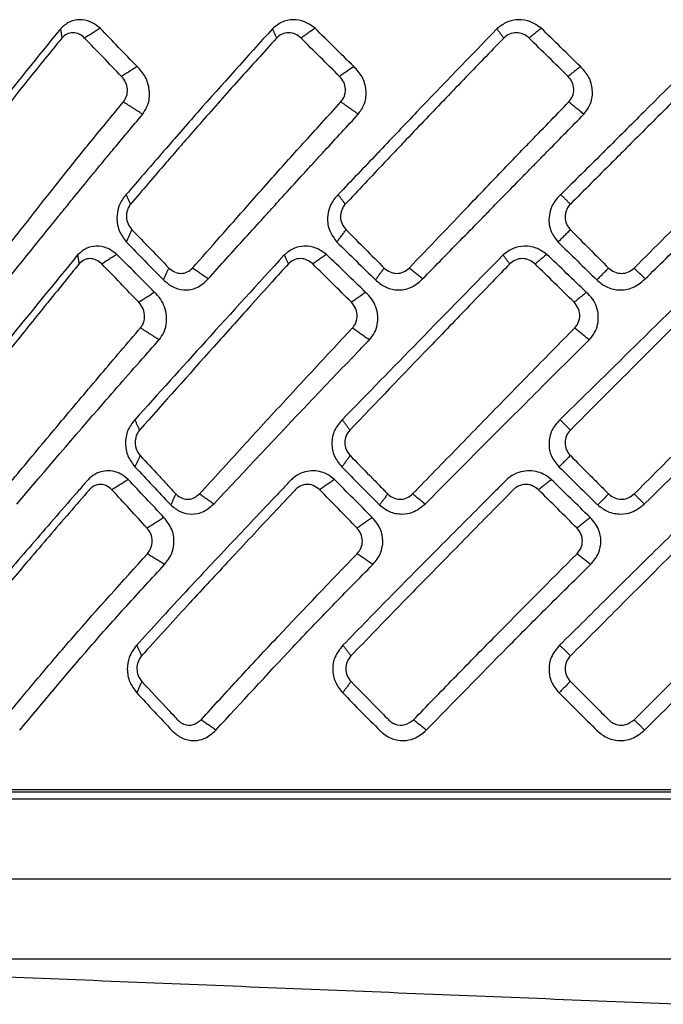
# Model space of a CAD drawing. Extents: x -1485 to 5, y 0 to 1050.
# Drawn here: x -1005 to -998, y 712 to 723 of the extents above; entities that cross this region are included whole.
import ezdxf

# ---------------------------------------------------------------- set-up
doc = ezdxf.new("R2010")
doc.units = 0
doc.header["$LTSCALE"] = 5
doc.layers.get('0').update_dxf_attribs({"linetype": 'CONTINUOUS'})

msp = doc.modelspace()

# ---------------------------------------------------------------- linework, layer by layer
for points, knots in [([(-1004.558599, 723.166972), (-1004.594816, 723.194661), (-1004.66561, 723.248785), (-1004.791051, 723.269134), (-1004.91151, 723.243786), (-1004.972488, 723.188135), (-1005.003289, 723.160026)], [0, 0, 0, 0, 0.25857108, 0.505428162, 0.750185208, 1, 1, 1, 1]), ([(-1002.151981, 723.166972), (-1002.190177, 723.194661), (-1002.26484, 723.248785), (-1002.39904, 723.269134), (-1002.529078, 723.243786), (-1002.595987, 723.188135), (-1002.629784, 723.160026)], [0, 0, 0, 0, 0.258571048, 0.505428104, 0.750185422, 1, 1, 1, 1]), ([(-999.619399, 723.166972), (-999.658413, 723.194661), (-999.734676, 723.248785), (-999.873558, 723.269134), (-1000.009223, 723.243786), (-1000.080031, 723.188135), (-1000.115797, 723.160026)], [0, 0, 0, 0, 0.258571048, 0.505428104, 0.750185422, 1, 1, 1, 1]), ([(-1005.003289, 723.160026), (-1005.257084, 722.848317), (-1005.62854, 722.392098), (-1005.971922, 721.94088), (-1006.08069, 721.797955)], [0, 0, 0, 0, 0.683245819, 1, 1, 1, 1]), ([(-1004.732297, 723.056556), (-1004.751852, 723.073091), (-1004.790962, 723.106162), (-1004.863364, 723.120552), (-1004.934164, 723.106393), (-1004.969285, 723.073169), (-1004.986846, 723.056556)], [0, 0, 0, 0, 0.250078784, 0.50016307, 0.75007856, 1, 1, 1, 1]), ([(-1002.629784, 723.160026), (-1002.911724, 722.848317), (-1003.324367, 722.392104), (-1003.716622, 721.940891), (-1003.840867, 721.797971)], [0, 0, 0, 0, 0.683254001, 1, 1, 1, 1]), ([(-1002.309145, 723.056556), (-1002.329741, 723.073091), (-1002.370934, 723.106162), (-1002.448352, 723.120552), (-1002.524768, 723.106393), (-1002.563324, 723.073169), (-1002.582602, 723.056556)], [0, 0, 0, 0, 0.250078784, 0.50016307, 0.75007856, 1, 1, 1, 1]), ([(-1000.115797, 723.160026), (-1000.417315, 722.848316), (-1000.85863, 722.392085), (-1001.287859, 721.940854), (-1001.423828, 721.797916)], [0, 0, 0, 0, 0.683226075, 1, 1, 1, 1]), ([(-999.755252, 723.056556), (-999.776264, 723.073091), (-999.818288, 723.106162), (-999.898369, 723.120552), (-999.97808, 723.106393), (-1000.018899, 723.073169), (-1000.039309, 723.056556)], [0, 0, 0, 0, 0.250078784, 0.50016307, 0.75007856, 1, 1, 1, 1]), ([(-997.537714, 723.160026), (-997.849648, 722.848316), (-998.306202, 722.392092), (-998.75934, 721.940869), (-998.902878, 721.797939)], [0, 0, 0, 0, 0.683237514, 1, 1, 1, 1]), ([(-1004.986846, 723.056556), (-1005.114563, 722.900657), (-1005.369995, 722.588861), (-1005.675765, 722.20074), (-1005.871054, 721.946771), (-1005.946402, 721.848221), (-1005.962799, 721.826776)], [0, 0, 0, 0, 0.37892342, 0.757840362, 0.947304276, 1, 1, 1, 1]), ([(-1002.582602, 723.056556), (-1002.724101, 722.900657), (-1003.007098, 722.588861), (-1003.351144, 722.20074), (-1003.572771, 721.946771), (-1003.658679, 721.848221), (-1003.677373, 721.826776)], [0, 0, 0, 0, 0.37892342, 0.757840362, 0.947304276, 1, 1, 1, 1]), ([(-1000.039309, 723.056556), (-1000.190291, 722.900657), (-1000.492253, 722.588861), (-1000.864122, 722.20074), (-1001.105353, 721.946771), (-1001.199211, 721.848221), (-1001.219635, 721.826776)], [0, 0, 0, 0, 0.37892342, 0.757840362, 0.947304276, 1, 1, 1, 1]), ([(-997.434244, 723.056556), (-997.590122, 722.900657), (-997.901874, 722.588861), (-998.290267, 722.20074), (-998.543773, 721.946771), (-998.642728, 721.848221), (-998.664261, 721.826776)], [0, 0, 0, 0, 0.37892342, 0.757840362, 0.947304276, 1, 1, 1, 1]), ([(-1004.082118, 722.204219), (-1004.058124, 722.242872), (-1004.008126, 722.323419), (-1004.000424, 722.476648), (-1004.043899, 722.627481), (-1004.110308, 722.701541), (-1004.143514, 722.738572)], [0, 0, 0, 0, 0.239821545, 0.499749257, 0.749861575, 1, 1, 1, 1]), ([(-1001.667718, 722.204219), (-1001.641111, 722.242872), (-1001.585666, 722.323419), (-1001.57334, 722.476648), (-1001.615609, 722.627481), (-1001.684415, 722.701541), (-1001.71882, 722.738572)], [0, 0, 0, 0, 0.239821545, 0.499749257, 0.749861575, 1, 1, 1, 1]), ([(-999.142067, 722.204219), (-999.113655, 722.242872), (-999.05445, 722.323419), (-999.037873, 722.476648), (-999.077651, 722.627481), (-999.146765, 722.701541), (-999.181324, 722.738572)], [0, 0, 0, 0, 0.239821545, 0.499749257, 0.749861575, 1, 1, 1, 1]), ([(-1004.298066, 722.341491), (-1004.284425, 722.362539), (-1004.257144, 722.404634), (-1004.25019, 722.485128), (-1004.268848, 722.565118), (-1004.301762, 722.606718), (-1004.318218, 722.627517)], [0, 0, 0, 0, 0.249863426, 0.49971694, 0.74986285, 1, 1, 1, 1]), ([(-1001.863109, 722.341491), (-1001.847986, 722.362539), (-1001.81774, 722.404634), (-1001.808152, 722.485128), (-1001.825896, 722.565118), (-1001.859895, 722.606718), (-1001.876894, 722.627517)], [0, 0, 0, 0, 0.249863426, 0.49971694, 0.74986285, 1, 1, 1, 1]), ([(-999.310965, 722.341491), (-999.294819, 722.362539), (-999.262527, 722.404634), (-999.250596, 722.485128), (-999.266888, 722.565118), (-999.300939, 722.606718), (-999.317964, 722.627517)], [0, 0, 0, 0, 0.249863426, 0.49971694, 0.74986285, 1, 1, 1, 1]), ([(-1004.72139, 721.826776), (-1004.708265, 721.842958), (-1004.569425, 722.01413), (-1004.427014, 722.185931), (-1004.298066, 722.341491)], [0, 0, 0, 0, 0.094537625, 1, 1, 1, 1]), ([(-1002.331476, 721.826776), (-1002.316864, 721.842958), (-1002.162308, 722.01413), (-1002.005287, 722.185931), (-1001.863109, 722.341491)], [0, 0, 0, 0, 0.094537625, 1, 1, 1, 1]), ([(-999.810143, 721.826776), (-999.79449, 721.842958), (-999.628913, 722.01413), (-999.462052, 722.185931), (-999.310965, 722.341491)], [0, 0, 0, 0, 0.094537625, 1, 1, 1, 1]), ([(-1005.237519, 721.179331), (-1005.176903, 721.256264), (-1005.00704, 721.471848), (-1004.833197, 721.687854), (-1004.72139, 721.826776)], [0, 0, 0, 0, 0.356856546, 1, 1, 1, 1]), ([(-1004.946986, 721.157825), (-1004.914202, 721.198282), (-1004.819182, 721.315544), (-1004.691831, 721.471367), (-1004.56519, 721.625218), (-1004.48565, 721.721076), (-1004.438102, 721.778802), (-1004.42237, 721.797902)], [0, 0, 0, 0, 0.189891911, 0.55038075, 0.73062589, 0.91087094, 1, 1, 1, 1]), ([(-1003.840867, 721.797971), (-1003.850617, 721.78676), (-1003.993945, 721.621953), (-1004.135454, 721.457927), (-1004.267336, 721.305058)], [0, 0, 0, 0, 0.068025147, 1, 1, 1, 1]), ([(-1003.677373, 721.826776), (-1003.725618, 721.770984), (-1003.907526, 721.560615), (-1004.086633, 721.351237), (-1004.218238, 721.197388)], [0, 0, 0, 0, 0.265213003, 1, 1, 1, 1]), ([(-1002.909292, 721.179331), (-1002.84113, 721.256264), (-1002.650123, 721.471848), (-1002.456198, 721.687854), (-1002.331476, 721.826776)], [0, 0, 0, 0, 0.356856546, 1, 1, 1, 1]), ([(-1002.6276, 721.157825), (-1002.590901, 721.198282), (-1002.484532, 721.315544), (-1002.342452, 721.471367), (-1002.201544, 721.625218), (-1002.113228, 721.721072), (-1002.060484, 721.778793), (-1002.043035, 721.797888)], [0, 0, 0, 0, 0.189896001, 0.550392581, 0.730641593, 0.910890513, 1, 1, 1, 1]), ([(-1001.423828, 721.797916), (-1001.434503, 721.786723), (-1001.591672, 721.621935), (-1001.747768, 721.457927), (-1001.893261, 721.305058)], [0, 0, 0, 0, 0.067921225, 1, 1, 1, 1]), ([(-1001.219635, 721.826776), (-1001.27241, 721.770984), (-1001.471403, 721.560615), (-1001.668698, 721.351237), (-1001.813668, 721.197388)], [0, 0, 0, 0, 0.265213003, 1, 1, 1, 1]), ([(-1000.43209, 721.179331), (-1000.358453, 721.256264), (-1000.152105, 721.471848), (-999.94399, 721.687854), (-999.810143, 721.826776)], [0, 0, 0, 0, 0.356856546, 1, 1, 1, 1]), ([(-1000.167631, 721.157996), (-1000.128187, 721.198396), (-1000.013757, 721.315601), (-999.86132, 721.471367), (-999.710427, 721.625218), (-999.616021, 721.721065), (-999.559685, 721.77878), (-999.541052, 721.79787)], [0, 0, 0, 0, 0.189684284, 0.550287816, 0.730590304, 0.9108927, 1, 1, 1, 1]), ([(-998.902878, 721.797939), (-998.914177, 721.786738), (-999.080436, 721.621943), (-999.246399, 721.457927), (-999.401083, 721.305058)], [0, 0, 0, 0, 0.067963795, 1, 1, 1, 1]), ([(-998.664261, 721.826776), (-998.719964, 721.770984), (-998.929995, 721.560615), (-999.139483, 721.351237), (-999.293412, 721.197388)], [0, 0, 0, 0, 0.265213003, 1, 1, 1, 1]), ([(-1004.267336, 721.305058), (-1004.296529, 721.268933), (-1004.332569, 721.224334), (-1004.350871, 721.168429), (-1004.354349, 721.157806)], [0, 0, 0, 0, 0.809998801, 1, 1, 1, 1]), ([(-1001.893261, 721.305058), (-1001.925598, 721.268933), (-1001.965521, 721.224334), (-1001.986927, 721.168429), (-1001.990994, 721.157806)], [0, 0, 0, 0, 0.809998708, 1, 1, 1, 1]), ([(-999.401083, 721.305058), (-999.435582, 721.268933), (-999.478174, 721.224334), (-999.502033, 721.168428), (-999.506567, 721.157806)], [0, 0, 0, 0, 0.80999861, 1, 1, 1, 1]), ([(-1005.590408, 720.36015), (-1005.467697, 720.513243), (-1005.283629, 720.742884), (-1005.067859, 721.00848), (-1004.976373, 721.121515), (-1004.946986, 721.157825)], [0, 0, 0, 0, 0.575830369, 0.863746469, 1, 1, 1, 1]), ([(-1004.354349, 721.157806), (-1004.361891, 721.121384), (-1004.379688, 721.035448), (-1004.352882, 720.891965), (-1004.293478, 720.81175), (-1004.265168, 720.773522)], [0, 0, 0, 0, 0.278002021, 0.655912404, 1, 1, 1, 1]), ([(-1004.231759, 721.179331), (-1004.240169, 721.163915), (-1004.26051, 721.126627), (-1004.268274, 721.055036), (-1004.251231, 720.974556), (-1004.218607, 720.932411), (-1004.202313, 720.911362)], [0, 0, 0, 0, 0.190133545, 0.459880728, 0.73023174, 1, 1, 1, 1]), ([(-1003.350375, 720.36015), (-1003.212245, 720.513243), (-1003.005048, 720.742884), (-1002.763048, 721.00848), (-1002.660531, 721.121515), (-1002.6276, 721.157825)], [0, 0, 0, 0, 0.575830375, 0.863746478, 1, 1, 1, 1]), ([(-1001.990994, 721.157806), (-1002.000225, 721.121384), (-1002.022006, 721.035448), (-1001.997702, 720.891965), (-1001.936598, 720.81175), (-1001.907478, 720.773522)], [0, 0, 0, 0, 0.278001985, 0.655912387, 1, 1, 1, 1]), ([(-1001.82866, 721.179331), (-1001.838121, 721.163915), (-1001.861003, 721.126627), (-1001.871543, 721.055036), (-1001.855838, 720.974556), (-1001.822322, 720.932411), (-1001.805582, 720.911362)], [0, 0, 0, 0, 0.190133545, 0.459880728, 0.73023174, 1, 1, 1, 1]), ([(-1000.947965, 720.36015), (-1000.798612, 720.513243), (-1000.574583, 720.742884), (-1000.31365, 721.008537), (-1000.20316, 721.121629), (-1000.167631, 721.157996)], [0, 0, 0, 0, 0.575707161, 0.863561657, 1, 1, 1, 1]), ([(-999.506567, 721.157806), (-999.517206, 721.121384), (-999.542308, 721.035448), (-999.521245, 720.891965), (-999.460298, 720.81175), (-999.431252, 720.773522)], [0, 0, 0, 0, 0.278001946, 0.655912369, 1, 1, 1, 1]), ([(-999.309421, 721.179331), (-999.319645, 721.163915), (-999.344374, 721.126627), (-999.357369, 721.055036), (-999.343478, 720.974556), (-999.310089, 720.932411), (-999.293412, 720.911362)], [0, 0, 0, 0, 0.190133545, 0.459880728, 0.73023174, 1, 1, 1, 1]), ([(-998.456174, 720.36015), (-998.300137, 720.513243), (-998.066081, 720.742884), (-997.794241, 721.008493), (-997.679234, 721.12154), (-997.642283, 721.157862)], [0, 0, 0, 0, 0.575803845, 0.863706683, 1, 1, 1, 1]), ([(-1004.371328, 720.635815), (-1004.407889, 720.662753), (-1004.478975, 720.715127), (-1004.6025, 720.734668), (-1004.720654, 720.710664), (-1004.780409, 720.65667), (-1004.810992, 720.629034)], [0, 0, 0, 0, 0.259913315, 0.505340981, 0.746826098, 1, 1, 1, 1]), ([(-1002.024929, 720.635815), (-1002.063307, 720.662753), (-1002.137924, 720.715127), (-1002.269863, 720.734668), (-1002.397585, 720.710664), (-1002.463511, 720.65667), (-1002.497254, 720.629034)], [0, 0, 0, 0, 0.259913327, 0.505340977, 0.746826095, 1, 1, 1, 1]), ([(-999.556426, 720.635815), (-999.595454, 720.662753), (-999.671336, 720.715127), (-999.807681, 720.734668), (-999.941089, 720.710664), (-1000.011184, 720.65667), (-1000.047059, 720.629034)], [0, 0, 0, 0, 0.259913358, 0.505341036, 0.746825935, 1, 1, 1, 1]), ([(-1004.810992, 720.629034), (-1005.075574, 720.306054), (-1005.580282, 719.689945), (-1006.070986, 719.077032), (-1006.304449, 718.785424)], [0, 0, 0, 0, 0.524225869, 1, 1, 1, 1]), ([(-1004.540274, 720.528421), (-1004.560022, 720.54494), (-1004.59952, 720.577979), (-1004.672217, 720.592428), (-1004.742921, 720.578257), (-1004.777642, 720.545033), (-1004.795003, 720.528421)], [0, 0, 0, 0, 0.250111959, 0.500231485, 0.750111676, 1, 1, 1, 1]), ([(-1002.497254, 720.629034), (-1002.792065, 720.306054), (-1003.35444, 719.689945), (-1003.90702, 719.077032), (-1004.169924, 718.785424)], [0, 0, 0, 0, 0.52422587, 1, 1, 1, 1]), ([(-1002.177793, 720.528421), (-1002.198511, 720.54494), (-1002.239948, 720.577979), (-1002.317574, 720.592428), (-1002.393954, 720.578257), (-1002.432233, 720.545033), (-1002.451373, 720.528421)], [0, 0, 0, 0, 0.250111959, 0.500231485, 0.750111676, 1, 1, 1, 1]), ([(-1000.047059, 720.629034), (-1000.363143, 720.306054), (-1000.966097, 719.689945), (-1001.563765, 719.077032), (-1001.84812, 718.785424)], [0, 0, 0, 0, 0.524225941, 1, 1, 1, 1]), ([(-999.688563, 720.528421), (-999.709621, 720.54494), (-999.751738, 720.577979), (-999.831934, 720.592428), (-999.91167, 720.578257), (-999.952345, 720.545033), (-999.972683, 720.528421)], [0, 0, 0, 0, 0.250111959, 0.500231485, 0.750111676, 1, 1, 1, 1]), ([(-997.534858, 720.629034), (-997.86261, 720.306054), (-998.487821, 719.689945), (-999.112417, 719.077032), (-999.409584, 718.785424)], [0, 0, 0, 0, 0.52422587, 1, 1, 1, 1]), ([(-1004.795003, 720.528421), (-1004.849166, 720.461922), (-1004.975546, 720.306756), (-1005.226948, 719.996545), (-1005.673267, 719.442893), (-1006.040907, 718.978698), (-1006.285986, 718.669253)], [0, 0, 0, 0, 0.10714438, 0.250006505, 0.500033626, 1, 1, 1, 1]), ([(-1002.451373, 720.528421), (-1002.511518, 720.461922), (-1002.651856, 720.306756), (-1002.93156, 719.996545), (-1003.429141, 719.442893), (-1003.841835, 718.978698), (-1004.116948, 718.669253)], [0, 0, 0, 0, 0.10714438, 0.250006505, 0.500033626, 1, 1, 1, 1]), ([(-1003.788245, 720.482323), (-1003.76821, 720.465708), (-1003.728142, 720.432479), (-1003.653197, 720.418328), (-1003.579668, 720.432722), (-1003.542739, 720.46579), (-1003.524274, 720.482323)], [0, 0, 0, 0, 0.249940938, 0.499876814, 0.749940903, 1, 1, 1, 1]), ([(-999.972683, 720.528421), (-1000.036981, 720.461922), (-1000.187013, 720.306756), (-1000.48652, 719.996545), (-1001.020245, 719.442893), (-1001.465453, 718.978698), (-1001.762241, 718.669253)], [0, 0, 0, 0, 0.10714438, 0.250006505, 0.500033626, 1, 1, 1, 1]), ([(-1001.377526, 720.482323), (-1001.35673, 720.465708), (-1001.315139, 720.432479), (-1001.236175, 720.418328), (-1001.15807, 720.432722), (-1001.118213, 720.46579), (-1001.098285, 720.482323)], [0, 0, 0, 0, 0.249940938, 0.499876814, 0.749940903, 1, 1, 1, 1]), ([(-997.434244, 720.528421), (-997.500743, 720.461922), (-997.655909, 720.306756), (-997.966119, 719.996545), (-998.519772, 719.442893), (-998.983967, 718.978698), (-999.293412, 718.669253)], [0, 0, 0, 0, 0.10714438, 0.250006505, 0.500033626, 1, 1, 1, 1]), ([(-998.864373, 720.482323), (-998.843448, 720.465708), (-998.801598, 720.432479), (-998.721015, 720.418328), (-998.640706, 720.432722), (-998.599134, 720.46579), (-998.578348, 720.482323)], [0, 0, 0, 0, 0.249940938, 0.499876814, 0.749940903, 1, 1, 1, 1]), ([(-1003.848598, 720.349971), (-1003.817077, 720.32217), (-1003.750201, 720.263188), (-1003.616081, 720.228723), (-1003.465864, 720.25032), (-1003.389827, 720.322632), (-1003.350375, 720.36015)], [0, 0, 0, 0, 0.21232811, 0.450488357, 0.714889374, 1, 1, 1, 1]), ([(-1001.475365, 720.349971), (-1001.4426, 720.32217), (-1001.373084, 720.263188), (-1001.231804, 720.228723), (-1001.072507, 720.25032), (-1000.990509, 720.322632), (-1000.947965, 720.36015)], [0, 0, 0, 0, 0.21232811, 0.450488357, 0.714889374, 1, 1, 1, 1]), ([(-998.996726, 720.349971), (-998.963713, 720.32217), (-998.89367, 720.263188), (-998.749521, 720.228723), (-998.585984, 720.25032), (-998.500518, 720.322632), (-998.456174, 720.36015)], [0, 0, 0, 0, 0.21232811, 0.450488357, 0.714889374, 1, 1, 1, 1]), ([(-1003.898255, 719.680276), (-1003.879479, 719.705877), (-1003.842814, 719.755872), (-1003.8058, 719.880902), (-1003.819646, 720.018719), (-1003.880287, 720.139665), (-1003.926311, 720.187034), (-1003.949324, 720.21072)], [0, 0, 0, 0, 0.168331959, 0.328716523, 0.662675113, 0.831329515, 1, 1, 1, 1]), ([(-1001.543404, 719.680276), (-1001.522932, 719.705877), (-1001.482954, 719.755872), (-1001.441037, 719.880902), (-1001.452645, 720.018719), (-1001.514208, 720.139665), (-1001.561994, 720.187034), (-1001.585888, 720.21072)], [0, 0, 0, 0, 0.168331959, 0.328716523, 0.662675113, 0.831329515, 1, 1, 1, 1]), ([(-999.08108, 719.680276), (-999.059534, 719.705877), (-999.017458, 719.755872), (-998.971911, 719.880902), (-998.980929, 720.018719), (-999.041542, 720.139665), (-999.089639, 720.187034), (-999.113689, 720.21072)], [0, 0, 0, 0, 0.168331958, 0.328716516, 0.662675107, 0.831329508, 1, 1, 1, 1]), ([(-1004.107622, 719.813371), (-1004.106809, 719.814327), (-1004.096894, 719.825991), (-1004.073284, 719.863055), (-1004.055617, 719.935772), (-1004.070078, 720.028204), (-1004.106359, 720.075678), (-1004.124473, 720.099382)], [0, 0, 0, 0, 0.012745473, 0.155509448, 0.435885116, 0.718342287, 1, 1, 1, 1]), ([(-1001.732843, 719.813371), (-1001.731957, 719.814327), (-1001.721144, 719.825991), (-1001.695199, 719.863055), (-1001.6748, 719.935772), (-1001.688094, 720.028204), (-1001.725626, 720.075678), (-1001.744365, 720.099382)], [0, 0, 0, 0, 0.012745473, 0.155509448, 0.435885116, 0.718342287, 1, 1, 1, 1]), ([(-999.244835, 719.813371), (-999.243902, 719.814327), (-999.232519, 719.825991), (-999.205029, 719.863055), (-999.182517, 719.935772), (-999.194241, 720.028204), (-999.231883, 720.075678), (-999.250677, 720.099382)], [0, 0, 0, 0, 0.012745473, 0.155509448, 0.435885116, 0.718342287, 1, 1, 1, 1]), ([(-1005.671385, 717.954188), (-1005.526906, 718.128343), (-1005.237966, 718.476632), (-1004.799138, 718.999305), (-1004.430356, 719.435014), (-1004.199015, 719.706284), (-1004.11611, 719.803426), (-1004.107622, 719.813371)], [0, 0, 0, 0, 0.281198126, 0.562362168, 0.843417607, 0.983969116, 1, 1, 1, 1]), ([(-1003.448197, 717.954188), (-1003.288885, 718.128343), (-1002.97028, 718.476632), (-1002.488571, 718.999305), (-1002.085024, 719.435014), (-1001.832511, 719.706284), (-1001.742099, 719.803426), (-1001.732843, 719.813371)], [0, 0, 0, 0, 0.281198126, 0.562362168, 0.843417607, 0.983969116, 1, 1, 1, 1]), ([(-1001.05966, 717.954188), (-1000.890355, 718.128343), (-1000.551767, 718.476632), (-1000.041813, 718.999305), (-999.615761, 719.435014), (-999.34975, 719.706284), (-999.254579, 719.803426), (-999.244835, 719.813371)], [0, 0, 0, 0, 0.281198126, 0.562362168, 0.843417607, 0.983969116, 1, 1, 1, 1]), ([(-998.578347, 717.954188), (-998.404195, 718.128343), (-998.05591, 718.476632), (-997.533206, 718.999305), (-997.097595, 719.435014), (-996.826168, 719.706284), (-996.729129, 719.803426), (-996.719195, 719.813371)], [0, 0, 0, 0, 0.281198126, 0.562362168, 0.843417607, 0.983969116, 1, 1, 1, 1]), ([(-1005.493206, 717.840923), (-1005.170712, 718.217963), (-1004.686987, 718.783506), (-1004.150325, 719.395493), (-1003.941407, 719.631332), (-1003.899077, 719.679343), (-1003.898256, 719.680275)], [0, 0, 0, 0, 0.614479031, 0.921689284, 0.998479509, 1, 1, 1, 1]), ([(-1003.286979, 717.840923), (-1002.932903, 718.217963), (-1002.401805, 718.783506), (-1001.817303, 719.395493), (-1001.5903, 719.631332), (-1001.544298, 719.679343), (-1001.543405, 719.680275)], [0, 0, 0, 0, 0.614479031, 0.921689284, 0.998479509, 1, 1, 1, 1]), ([(-1000.920301, 717.840923), (-1000.545401, 718.217963), (-999.983068, 718.783506), (-999.368486, 719.395493), (-999.130294, 719.631332), (-999.082018, 719.679343), (-999.081081, 719.680275)], [0, 0, 0, 0, 0.61447903, 0.921689283, 0.998479508, 1, 1, 1, 1]), ([(-998.465083, 717.840923), (-998.080749, 718.217964), (-997.504267, 718.783506), (-996.878278, 719.395494), (-996.636136, 719.631332), (-996.587053, 719.679343), (-996.5861, 719.680275)], [0, 0, 0, 0, 0.614480072, 0.921689557, 0.998479711, 1, 1, 1, 1]), ([(-1004.169924, 718.785424), (-1004.199492, 718.747614), (-1004.258531, 718.672121), (-1004.283287, 718.522452), (-1004.257278, 718.371822), (-1004.198983, 718.29536), (-1004.169023, 718.256063)], [0, 0, 0, 0, 0.253952705, 0.507063371, 0.746657313, 1, 1, 1, 1]), ([(-1001.84812, 718.785424), (-1001.880226, 718.747614), (-1001.944333, 718.672121), (-1001.972675, 718.522452), (-1001.946441, 718.371822), (-1001.884882, 718.29536), (-1001.853243, 718.256063)], [0, 0, 0, 0, 0.253952705, 0.507063371, 0.746657314, 1, 1, 1, 1]), ([(-999.409584, 718.785424), (-999.443253, 718.747614), (-999.51048, 718.672121), (-999.541547, 718.522452), (-999.515885, 718.371822), (-999.452931, 718.29536), (-999.420576, 718.256063)], [0, 0, 0, 0, 0.253952705, 0.507063371, 0.746657313, 1, 1, 1, 1]), ([(-1004.116948, 718.669253), (-1004.131291, 718.648839), (-1004.159968, 718.608022), (-1004.172061, 718.528962), (-1004.157964, 718.450944), (-1004.130143, 718.40424), (-1004.112189, 718.384482), (-1004.111042, 718.383219)], [0, 0, 0, 0, 0.245974671, 0.491806584, 0.737756981, 0.983244075, 1, 1, 1, 1]), ([(-1001.762241, 718.669253), (-1001.777794, 718.648839), (-1001.808891, 718.608022), (-1001.822742, 718.528962), (-1001.808576, 718.450944), (-1001.779394, 718.40424), (-1001.760456, 718.384482), (-1001.759246, 718.383219)], [0, 0, 0, 0, 0.245974671, 0.491806584, 0.737756981, 0.983244075, 1, 1, 1, 1]), ([(-999.293412, 718.669253), (-999.309703, 718.648839), (-999.342274, 718.608022), (-999.357462, 718.528962), (-999.343657, 718.450944), (-999.314002, 718.40424), (-999.294656, 718.384482), (-999.29342, 718.383219)], [0, 0, 0, 0, 0.245974671, 0.491806584, 0.737756981, 0.983244075, 1, 1, 1, 1]), ([(-1004.111042, 718.383219), (-1004.041923, 718.308769), (-1003.942678, 718.201867), (-1003.825936, 718.076399), (-1003.766922, 718.013038), (-1003.733297, 717.976925), (-1003.716923, 717.959385), (-1003.712082, 717.954199)], [0, 0, 0, 0, 0.520650312, 0.747585008, 0.877261529, 0.96371213, 1, 1, 1, 1]), ([(-1001.759246, 718.383219), (-1001.68635, 718.308769), (-1001.581681, 718.201867), (-1001.458712, 718.076399), (-1001.396574, 718.013038), (-1001.36118, 717.976925), (-1001.343946, 717.959385), (-1001.338851, 717.954199)], [0, 0, 0, 0, 0.520650312, 0.747585008, 0.877261529, 0.96371213, 1, 1, 1, 1]), ([(-999.29342, 718.383219), (-999.218961, 718.308769), (-999.112047, 718.201867), (-998.986589, 718.076399), (-998.923215, 718.013038), (-998.887126, 717.976925), (-998.869557, 717.959385), (-998.864362, 717.954199)], [0, 0, 0, 0, 0.520650312, 0.747585008, 0.877261529, 0.96371213, 1, 1, 1, 1]), ([(-1004.169023, 718.256063), (-1004.038354, 718.117174), (-1003.904957, 717.975386), (-1003.770444, 717.835133), (-1003.767693, 717.832264)], [0, 0, 0, 0, 0.979546759, 1, 1, 1, 1]), ([(-1001.853243, 718.256063), (-1001.715154, 718.117174), (-1001.574182, 717.975386), (-1001.431904, 717.835133), (-1001.428994, 717.832264)], [0, 0, 0, 0, 0.979546758, 1, 1, 1, 1]), ([(-999.420576, 718.256063), (-999.279262, 718.117174), (-999.134998, 717.975386), (-998.989279, 717.835133), (-998.986299, 717.832264)], [0, 0, 0, 0, 0.979546758, 1, 1, 1, 1]), ([(-1004.244993, 718.115734), (-1004.271165, 718.137858), (-1004.318442, 718.177822), (-1004.430643, 718.219346), (-1004.553824, 718.213149), (-1004.650593, 718.157815), (-1004.68704, 718.119791), (-1004.698535, 718.107798)], [0, 0, 0, 0, 0.193062565, 0.348750421, 0.695517647, 0.903965073, 1, 1, 1, 1]), ([(-1001.935713, 718.115734), (-1001.963534, 718.137858), (-1002.013789, 718.177822), (-1002.133641, 718.219346), (-1002.265988, 718.213149), (-1002.370651, 718.157815), (-1002.410239, 718.119791), (-1002.422725, 718.107798)], [0, 0, 0, 0, 0.193062564, 0.348750421, 0.695517647, 0.903965073, 1, 1, 1, 1]), ([(-999.507041, 718.115734), (-999.535664, 718.137858), (-999.587369, 718.177822), (-999.711232, 718.219346), (-999.848724, 718.213149), (-999.958099, 718.157815), (-999.999626, 718.119791), (-1000.012723, 718.107798)], [0, 0, 0, 0, 0.193062564, 0.348750421, 0.695517647, 0.903965073, 1, 1, 1, 1]), ([(-1004.698536, 718.107798), (-1004.711938, 718.092464), (-1004.758122, 718.039622), (-1004.967877, 717.799148), (-1005.244421, 717.480327), (-1005.567475, 717.105991), (-1005.888017, 716.730225), (-1006.118824, 716.448582), (-1006.27269, 716.260826)], [0, 0, 0, 0, 0.024915258, 0.085859143, 0.390582216, 0.542945031, 0.695306368, 1, 1, 1, 1]), ([(-1004.426608, 718.000285), (-1004.448406, 718.018697), (-1004.492071, 718.05558), (-1004.5752, 718.064768), (-1004.639627, 718.040728), (-1004.680582, 718.0027), (-1004.772419, 717.891625), (-1004.93468, 717.708958), (-1005.158641, 717.446615), (-1005.445525, 717.111888), (-1005.81714, 716.676122), (-1006.100852, 716.328407), (-1006.253668, 716.141117)], [0, 0, 0, 0, 0.030305699, 0.060708414, 0.090908182, 0.106206091, 0.12187478, 0.247329166, 0.372784844, 0.498239782, 0.729736831, 1, 1, 1, 1]), ([(-1002.422725, 718.107798), (-1002.437301, 718.092464), (-1002.48753, 718.039622), (-1002.715757, 717.799148), (-1003.017356, 717.480327), (-1003.370787, 717.105991), (-1003.721999, 716.730225), (-1003.97846, 716.448582), (-1004.149428, 716.260826)], [0, 0, 0, 0, 0.024915258, 0.085859143, 0.390582217, 0.542945031, 0.69530637, 1, 1, 1, 1]), ([(-1002.100041, 718.000285), (-1002.123263, 718.018697), (-1002.16978, 718.05558), (-1002.258937, 718.064768), (-1002.328389, 718.040728), (-1002.372746, 718.0027), (-1002.472432, 717.891625), (-1002.648617, 717.708958), (-1002.892268, 717.446615), (-1003.204961, 717.111888), (-1003.610445, 716.676122), (-1003.925268, 716.328407), (-1004.094841, 716.141117)], [0, 0, 0, 0, 0.030305699, 0.060708414, 0.090908182, 0.106206091, 0.12187478, 0.247329166, 0.372784844, 0.498239782, 0.729736831, 1, 1, 1, 1]), ([(-1000.012723, 718.107798), (-1000.02803, 718.092464), (-1000.080777, 718.039622), (-1000.320543, 717.799148), (-1000.638032, 717.480327), (-1001.011102, 717.105991), (-1001.382312, 716.730225), (-1001.656634, 716.448582), (-1001.83951, 716.260826)], [0, 0, 0, 0, 0.024915259, 0.085859143, 0.390582217, 0.542945031, 0.695306368, 1, 1, 1, 1]), ([(-999.649087, 718.000285), (-999.673028, 718.018697), (-999.720985, 718.05558), (-999.81346, 718.064768), (-999.885826, 718.040728), (-999.932237, 718.0027), (-1000.036744, 717.891625), (-1000.2215, 717.708958), (-1000.477438, 717.446615), (-1000.806438, 717.111888), (-1001.233471, 716.676122), (-1001.569839, 716.328407), (-1001.751018, 716.141117)], [0, 0, 0, 0, 0.030305699, 0.060708414, 0.090908182, 0.106206091, 0.12187478, 0.247329166, 0.372784844, 0.498239782, 0.729736832, 1, 1, 1, 1]), ([(-997.541757, 718.107798), (-997.55733, 718.092464), (-997.610993, 718.039621), (-997.855013, 717.799147), (-998.178746, 717.480327), (-998.560119, 717.10599), (-998.940046, 716.730225), (-999.223895, 716.448582), (-999.413121, 716.260826)], [0, 0, 0, 0, 0.024915485, 0.085859993, 0.390582709, 0.542945423, 0.695306629, 1, 1, 1, 1]), ([(-997.148218, 718.000285), (-997.17215, 718.018697), (-997.220089, 718.05558), (-997.313073, 718.064768), (-997.386154, 718.040728), (-997.43321, 718.0027), (-997.539361, 717.891625), (-997.727075, 717.708958), (-997.987523, 717.446615), (-998.322835, 717.111888), (-998.75844, 716.676122), (-999.106134, 716.328407), (-999.293412, 716.141117)], [0, 0, 0, 0, 0.030305699, 0.060708414, 0.090908182, 0.106206091, 0.12187478, 0.247329166, 0.372784844, 0.498239782, 0.729736832, 1, 1, 1, 1]), ([(-1003.712082, 717.954199), (-1003.7112, 717.953257), (-1003.704907, 717.946531), (-1003.680994, 717.924739), (-1003.63358, 717.898929), (-1003.567016, 717.891458), (-1003.500531, 717.907928), (-1003.465843, 717.938589), (-1003.448197, 717.954188)], [0, 0, 0, 0, 0.012658593, 0.090332343, 0.318905525, 0.542571321, 0.767289972, 1, 1, 1, 1]), ([(-1001.338851, 717.954199), (-1001.337923, 717.953257), (-1001.3313, 717.946531), (-1001.306107, 717.924739), (-1001.256052, 717.898929), (-1001.185654, 717.891458), (-1001.115253, 717.907928), (-1001.078405, 717.938589), (-1001.05966, 717.954188)], [0, 0, 0, 0, 0.012658593, 0.090332343, 0.318905525, 0.542571321, 0.767289972, 1, 1, 1, 1]), ([(-998.864362, 717.954199), (-998.863416, 717.953257), (-998.856664, 717.946531), (-998.830957, 717.924739), (-998.779782, 717.898929), (-998.707688, 717.891458), (-998.635511, 717.907928), (-998.597623, 717.938589), (-998.578347, 717.954188)], [0, 0, 0, 0, 0.012658593, 0.090332343, 0.318905525, 0.542571321, 0.767289972, 1, 1, 1, 1]), ([(-1003.767692, 717.832263), (-1003.734474, 717.804496), (-1003.664956, 717.746386), (-1003.538533, 717.722185), (-1003.401147, 717.743817), (-1003.328954, 717.805221), (-1003.286979, 717.840923)], [0, 0, 0, 0, 0.233942592, 0.489592579, 0.70323526, 1, 1, 1, 1]), ([(-1001.428993, 717.832263), (-1001.393911, 717.804496), (-1001.320491, 717.746386), (-1001.186657, 717.722185), (-1001.041322, 717.743817), (-1000.964796, 717.805221), (-1000.920301, 717.840923)], [0, 0, 0, 0, 0.233942592, 0.489592579, 0.703235262, 1, 1, 1, 1]), ([(-998.986298, 717.832263), (-998.950417, 717.804496), (-998.875326, 717.746386), (-998.738148, 717.722185), (-998.58928, 717.743817), (-998.510745, 717.805221), (-998.465083, 717.840923)], [0, 0, 0, 0, 0.233942592, 0.489592579, 0.70323526, 1, 1, 1, 1]), ([(-1003.837443, 717.162854), (-1003.806118, 717.203733), (-1003.74742, 717.280332), (-1003.725106, 717.425957), (-1003.750709, 717.572653), (-1003.810973, 717.648903), (-1003.844145, 717.690874)], [0, 0, 0, 0, 0.266735365, 0.499802908, 0.724670495, 1, 1, 1, 1]), ([(-1001.505528, 717.162854), (-1001.47218, 717.203733), (-1001.409694, 717.280332), (-1001.385714, 717.425957), (-1001.412302, 717.572653), (-1001.476001, 717.648903), (-1001.511063, 717.690874)], [0, 0, 0, 0, 0.266735365, 0.499802908, 0.724670495, 1, 1, 1, 1]), ([(-999.067289, 717.162854), (-999.032933, 717.203733), (-998.968557, 717.280332), (-998.943641, 717.425957), (-998.970406, 717.572653), (-999.035603, 717.648903), (-999.07149, 717.690874)], [0, 0, 0, 0, 0.266735364, 0.499802908, 0.724670495, 1, 1, 1, 1]), ([(-1004.029941, 717.28522), (-1004.014937, 717.306104), (-1003.98493, 717.347871), (-1003.972536, 717.428323), (-1003.986332, 717.508699), (-1004.017, 717.550397), (-1004.032333, 717.571246)], [0, 0, 0, 0, 0.249973936, 0.499946247, 0.749974038, 1, 1, 1, 1]), ([(-1001.679701, 717.28522), (-1001.663677, 717.306104), (-1001.631628, 717.347871), (-1001.618211, 717.428323), (-1001.632607, 717.508699), (-1001.665094, 717.550397), (-1001.681338, 717.571246)], [0, 0, 0, 0, 0.249973936, 0.499946247, 0.749974038, 1, 1, 1, 1]), ([(-999.217846, 717.28522), (-999.201288, 717.306104), (-999.168171, 717.347871), (-999.15414, 717.428323), (-999.168699, 717.508699), (-999.202018, 717.550397), (-999.218677, 717.571246)], [0, 0, 0, 0, 0.249973936, 0.499946247, 0.749974038, 1, 1, 1, 1]), ([(-1005.642784, 715.426052), (-1005.515063, 715.580851), (-1005.323481, 715.81305), (-1005.059623, 716.123083), (-1004.658775, 716.588224), (-1004.309421, 716.975445), (-1004.029941, 717.28522)], [0, 0, 0, 0, 0.250007752, 0.375013882, 0.500014918, 1, 1, 1, 1]), ([(-1003.428633, 715.426052), (-1003.287506, 715.580851), (-1003.075813, 715.81305), (-1002.787651, 716.123083), (-1002.351913, 716.588224), (-1001.978461, 716.975445), (-1001.679701, 717.28522)], [0, 0, 0, 0, 0.250007752, 0.375013882, 0.500014918, 1, 1, 1, 1]), ([(-1001.049727, 715.426052), (-1000.899481, 715.580851), (-1000.674112, 715.81305), (-1000.3704, 716.123083), (-999.913012, 716.588224), (-999.526808, 716.975445), (-999.217846, 717.28522)], [0, 0, 0, 0, 0.250007752, 0.375013882, 0.500014918, 1, 1, 1, 1]), ([(-998.578348, 715.426052), (-998.423549, 715.580851), (-998.19135, 715.81305), (-997.881317, 716.123083), (-997.416176, 716.588224), (-997.028954, 716.975445), (-996.719179, 717.28522)], [0, 0, 0, 0, 0.250007752, 0.375013882, 0.500014918, 1, 1, 1, 1]), ([(-1005.459984, 715.309851), (-1005.201339, 715.619172), (-1004.813356, 716.083173), (-1004.264434, 716.703145), (-1003.979782, 717.009609), (-1003.837443, 717.162854)], [0, 0, 0, 0, 0.499947216, 0.74995179, 1, 1, 1, 1]), ([(-1003.263234, 715.309851), (-1002.97851, 715.619174), (-1002.551407, 716.083176), (-1001.960399, 716.703148), (-1001.65716, 717.00961), (-1001.505528, 717.162854)], [0, 0, 0, 0, 0.499950816, 0.749953628, 1, 1, 1, 1]), ([(-1000.906755, 715.309851), (-1000.604606, 715.619172), (-1000.151364, 716.083173), (-999.536227, 716.703144), (-999.223611, 717.009609), (-999.067289, 717.162854)], [0, 0, 0, 0, 0.499947209, 0.74995178, 1, 1, 1, 1]), ([(-998.462146, 715.309851), (-998.151748, 715.619176), (-997.686134, 716.083179), (-997.06556, 716.703151), (-996.753071, 717.009611), (-996.596813, 717.162854)], [0, 0, 0, 0, 0.499953817, 0.749954927, 1, 1, 1, 1]), ([(-1004.149428, 716.260826), (-1004.181843, 716.217681), (-1004.240277, 716.139902), (-1004.261911, 715.989264), (-1004.236937, 715.843957), (-1004.178728, 715.767255), (-1004.149318, 715.7285)], [0, 0, 0, 0, 0.280429919, 0.505542228, 0.750169844, 1, 1, 1, 1]), ([(-1001.83951, 716.260826), (-1001.874364, 716.217681), (-1001.937197, 716.139902), (-1001.961323, 715.989264), (-1001.935617, 715.843957), (-1001.874054, 715.767255), (-1001.842948, 715.7285)], [0, 0, 0, 0, 0.280429918, 0.505542228, 0.750169844, 1, 1, 1, 1]), ([(-999.413121, 716.260826), (-999.449356, 716.217681), (-999.514678, 716.139902), (-999.540564, 715.989264), (-999.514908, 715.843957), (-999.451859, 715.767255), (-999.420003, 715.7285)], [0, 0, 0, 0, 0.280429919, 0.505542228, 0.750169844, 1, 1, 1, 1]), ([(-1004.094841, 716.141117), (-1004.109689, 716.120273), (-1004.139383, 716.078585), (-1004.151469, 715.998259), (-1004.137654, 715.917806), (-1004.106946, 715.875996), (-1004.091592, 715.855091)], [0, 0, 0, 0, 0.250037291, 0.500077188, 0.750037255, 1, 1, 1, 1]), ([(-1001.751018, 716.141117), (-1001.766966, 716.120273), (-1001.798863, 716.078585), (-1001.812253, 715.998259), (-1001.798039, 715.917806), (-1001.765592, 715.875996), (-1001.749368, 715.855091)], [0, 0, 0, 0, 0.250037291, 0.500077188, 0.750037255, 1, 1, 1, 1]), ([(-999.293412, 716.141117), (-999.309978, 716.120273), (-999.343108, 716.078585), (-999.357395, 715.998259), (-999.343215, 715.917806), (-999.310013, 715.875996), (-999.293412, 715.855091)], [0, 0, 0, 0, 0.250037291, 0.500077188, 0.750037255, 1, 1, 1, 1]), ([(-1004.091592, 715.855091), (-1003.99012, 715.744868), (-1003.863278, 715.607088), (-1003.727201, 715.463805), (-1003.689314, 715.422015), (-1003.661886, 715.39759), (-1003.607124, 715.367282), (-1003.513714, 715.359079), (-1003.456961, 715.403753), (-1003.428633, 715.426052)], [0, 0, 0, 0, 0.506177416, 0.632725507, 0.664280527, 0.695237385, 0.756425286, 0.878420125, 1, 1, 1, 1]), ([(-1001.749368, 715.855091), (-1001.64218, 715.744868), (-1001.508194, 715.607088), (-1001.365303, 715.463805), (-1001.325573, 715.422015), (-1001.296763, 715.39759), (-1001.239076, 715.367282), (-1001.140313, 715.359079), (-1001.079888, 715.403753), (-1001.049727, 715.426052)], [0, 0, 0, 0, 0.506177416, 0.632725507, 0.664280527, 0.695237385, 0.756425286, 0.878420125, 1, 1, 1, 1]), ([(-999.293412, 715.855091), (-999.183766, 715.744868), (-999.046707, 715.607088), (-998.901343, 715.463805), (-998.860978, 715.422015), (-998.831661, 715.39759), (-998.772801, 715.367282), (-998.671686, 715.359079), (-998.609425, 715.403753), (-998.578348, 715.426052)], [0, 0, 0, 0, 0.506177416, 0.632725507, 0.664280527, 0.695237385, 0.756425286, 0.878420125, 1, 1, 1, 1]), ([(-1004.149318, 715.7285), (-1004.017701, 715.586808), (-1003.885146, 715.444107), (-1003.750688, 715.301563), (-1003.749737, 715.300554)], [0, 0, 0, 0, 0.992925957, 1, 1, 1, 1]), ([(-1001.842948, 715.7285), (-1001.703888, 715.586808), (-1001.563837, 715.444107), (-1001.42269, 715.301563), (-1001.421692, 715.300554)], [0, 0, 0, 0, 0.992925957, 1, 1, 1, 1]), ([(-999.420003, 715.7285), (-999.277725, 715.586808), (-999.134433, 715.444107), (-998.990887, 715.301563), (-998.989871, 715.300554)], [0, 0, 0, 0, 0.992925957, 1, 1, 1, 1]), ([(-1003.749736, 715.300554), (-1003.716237, 715.271962), (-1003.644053, 715.21035), (-1003.513318, 715.185969), (-1003.374398, 715.211061), (-1003.304279, 715.273375), (-1003.263234, 715.309851)], [0, 0, 0, 0, 0.232386032, 0.500753224, 0.707764281, 1, 1, 1, 1]), ([(-1001.421691, 715.300554), (-1001.386473, 715.271962), (-1001.310583, 715.21035), (-1001.172407, 715.185969), (-1001.025191, 715.211061), (-1000.950485, 715.273375), (-1000.906755, 715.309851)], [0, 0, 0, 0, 0.232386034, 0.500753224, 0.707764285, 1, 1, 1, 1]), ([(-998.989871, 715.300554), (-998.954003, 715.271962), (-998.876714, 715.21035), (-998.735295, 715.185969), (-998.584257, 715.211061), (-998.507233, 715.273375), (-998.462146, 715.309851)], [0, 0, 0, 0, 0.232386033, 0.500753224, 0.707764285, 1, 1, 1, 1]), ([(-1010.056779, 714.617851), (-1010.057418, 714.617851), (-1009.745668, 714.617852), (-1008.539798, 714.617851), (-1007.655897, 714.617852), (-1005.407069, 714.617851), (-1004.080168, 714.617852), (-1001.159227, 714.617852), (-999.582209, 714.617853), (-996.436841, 714.617853), (-994.851865, 714.617854), (-991.951305, 714.617853), (-990.605744, 714.617855), (-988.381741, 714.617853), (-987.484042, 714.617855), (-986.273034, 714.617853), (-985.957408, 714.617855), (-985.955819, 714.617854), (-985.955818, 714.617854), (-985.955817, 714.617854)], [0, 0, 0, 0, 0.12495114, 0.12495114, 0.249957409, 0.249957409, 0.374963678, 0.374963678, 0.499969947, 0.499969947, 0.624976216, 0.624976216, 0.749982485, 0.749982485, 0.874988753, 0.874988753, 0.999995022, 0.999995022, 1, 1, 1, 1]), ([(-1011.526642, 714.540819), (-1011.526643, 714.540819), (-1011.526645, 714.540819), (-1011.526636, 714.540819), (-1011.174742, 714.540819), (-1009.82019, 714.540819), (-1008.818068, 714.540819), (-1006.315181, 714.540819), (-1004.8154, 714.540819), (-1001.545219, 714.540819), (-999.776106, 714.540819), (-998.006296, 714.540819)], [0, 0, 0, 0, 0.000128652, 0.000128652, 0.250096489, 0.250096489, 0.500064326, 0.500064326, 0.750032163, 0.750032163, 1, 1, 1, 1]), ([(-1011.435313, 713.647438), (-1011.435314, 713.647438), (-1011.435315, 713.647438), (-1011.435307, 713.647438), (-1011.08579, 713.647438), (-1009.740387, 713.647438), (-1008.745034, 713.647438), (-1006.259053, 713.647438), (-1004.769403, 713.647438), (-1001.521312, 713.647438), (-999.76415, 713.647438), (-998.006296, 713.647438)], [0, 0, 0, 0, 0.000151432, 0.000151432, 0.250113574, 0.250113574, 0.500075716, 0.500075716, 0.750037858, 0.750037858, 1, 1, 1, 1])]:
    msp.add_open_spline(points, degree=3, knots=knots)
for points, degree in [([(-1005.003289, 723.160026), (-1004.986846, 723.056556)], 1), ([(-1004.558599, 723.166972), (-1004.732297, 723.056556)], 1), ([(-1004.143514, 722.738572), (-1004.283227, 722.881035), (-1004.42161, 723.023857), (-1004.558599, 723.166972)], 3), ([(-1002.629784, 723.160026), (-1002.582602, 723.056556)], 1), ([(-1002.151981, 723.166972), (-1002.309145, 723.056556)], 1), ([(-1001.71882, 722.738572), (-1001.864015, 722.881035), (-1002.008424, 723.023857), (-1002.151981, 723.166972)], 3), ([(-1000.115797, 723.160026), (-1000.039309, 723.056556)], 1), ([(-999.619399, 723.166972), (-999.755252, 723.056556)], 1), ([(-999.181324, 722.738572), (-999.327587, 722.881035), (-999.473635, 723.023857), (-999.619399, 723.166972)], 3), ([(-1004.318218, 722.627517), (-1004.457904, 722.770372), (-1004.595983, 722.913395), (-1004.732297, 723.056556)], 3), ([(-1001.876894, 722.627517), (-1002.022109, 722.770372), (-1002.166251, 722.913395), (-1002.309145, 723.056556)], 3), ([(-999.317964, 722.627517), (-999.464295, 722.770372), (-999.61012, 722.913395), (-999.755252, 723.056556)], 3), ([(-1004.143514, 722.738572), (-1004.318218, 722.627517)], 1), ([(-1001.71882, 722.738572), (-1001.876894, 722.627517)], 1), ([(-999.181324, 722.738572), (-999.317964, 722.627517)], 1), ([(-1004.082118, 722.204219), (-1004.298066, 722.341491)], 1), ([(-1001.667718, 722.204219), (-1001.863109, 722.341491)], 1), ([(-999.142067, 722.204219), (-999.310965, 722.341491)], 1), ([(-1004.42237, 721.797902), (-1004.308953, 721.933341), (-1004.195535, 722.06878), (-1004.082118, 722.204219)], 3), ([(-1002.043035, 721.797888), (-1001.917929, 721.933332), (-1001.792824, 722.068775), (-1001.667718, 722.204219)], 3), ([(-999.541052, 721.79787), (-999.408057, 721.933319), (-999.275062, 722.068769), (-999.142067, 722.204219)], 3), ([(-1004.218238, 721.197388), (-1004.267336, 721.305058)], 1), ([(-1001.813668, 721.197388), (-1001.893261, 721.305058)], 1), ([(-999.293412, 721.197388), (-999.401083, 721.305058)], 1), ([(-1005.782603, 720.482323), (-1005.600908, 720.714659), (-1005.419214, 720.946995), (-1005.237519, 721.179331)], 3), ([(-1004.218238, 721.197388), (-1004.222745, 721.191369), (-1004.227252, 721.18535), (-1004.231759, 721.179331)], 3), ([(-1003.524274, 720.482323), (-1003.31928, 720.714659), (-1003.114286, 720.946995), (-1002.909292, 721.179331)], 3), ([(-1001.813668, 721.197388), (-1001.818665, 721.191369), (-1001.823663, 721.18535), (-1001.82866, 721.179331)], 3), ([(-1001.098285, 720.482323), (-1000.87622, 720.714659), (-1000.654155, 720.946995), (-1000.43209, 721.179331)], 3), ([(-999.293412, 721.197388), (-999.298748, 721.191369), (-999.304085, 721.18535), (-999.309421, 721.179331)], 3), ([(-998.578348, 720.482323), (-998.345959, 720.714659), (-998.11357, 720.946995), (-997.881182, 721.179331)], 3), ([(-1004.265168, 720.773522), (-1004.202313, 720.911362)], 1), ([(-1004.202313, 720.911362), (-1004.06429, 720.768349), (-1003.926267, 720.625336), (-1003.788245, 720.482323)], 3), ([(-1001.907478, 720.773522), (-1001.805582, 720.911362)], 1), ([(-1001.805582, 720.911362), (-1001.662897, 720.768349), (-1001.520211, 720.625336), (-1001.377526, 720.482323)], 3), ([(-999.431252, 720.773522), (-999.293412, 720.911362)], 1), ([(-999.293412, 720.911362), (-999.150399, 720.768349), (-999.007386, 720.625336), (-998.864373, 720.482323)], 3), ([(-1004.265168, 720.773522), (-1004.126563, 720.632311), (-1003.987705, 720.491123), (-1003.848598, 720.349971)], 3), ([(-1001.907478, 720.773522), (-1001.763554, 720.632311), (-1001.619513, 720.491123), (-1001.475365, 720.349971)], 3), ([(-999.431252, 720.773522), (-999.286383, 720.632311), (-999.141536, 720.491123), (-998.996726, 720.349971)], 3), ([(-1004.810992, 720.629034), (-1004.795003, 720.528421)], 1), ([(-1004.371328, 720.635815), (-1004.540274, 720.528421)], 1), ([(-1003.949324, 720.21072), (-1004.09036, 720.352321), (-1004.231029, 720.494026), (-1004.371328, 720.635815)], 3), ([(-1002.497254, 720.629034), (-1002.451374, 720.528421)], 1), ([(-1002.024929, 720.635815), (-1002.177793, 720.528421)], 1), ([(-1001.585888, 720.21072), (-1001.732453, 720.352321), (-1001.878803, 720.494026), (-1002.024929, 720.635815)], 3), ([(-1000.047059, 720.629034), (-999.972683, 720.528421)], 1), ([(-999.556426, 720.635815), (-999.688563, 720.528421)], 1), ([(-999.113689, 720.21072), (-999.261329, 720.352321), (-999.408913, 720.494026), (-999.556426, 720.635815)], 3), ([(-1004.124473, 720.099382), (-1004.263704, 720.242579), (-1004.402294, 720.385603), (-1004.540274, 720.528421)], 3), ([(-1003.848598, 720.349971), (-1003.788245, 720.482323)], 1), ([(-1003.350375, 720.36015), (-1003.524275, 720.482323)], 1), ([(-1001.744365, 720.099382), (-1001.889332, 720.242579), (-1002.033799, 720.385603), (-1002.177793, 720.528421)], 3), ([(-1001.475365, 720.349971), (-1001.377526, 720.482323)], 1), ([(-1000.947965, 720.36015), (-1001.098285, 720.482323)], 1), ([(-999.250677, 720.099382), (-999.396976, 720.242579), (-999.542931, 720.385603), (-999.688563, 720.528421)], 3), ([(-998.996726, 720.349971), (-998.864373, 720.482323)], 1), ([(-998.456174, 720.36015), (-998.578348, 720.482323)], 1), ([(-1003.949324, 720.21072), (-1004.124474, 720.099382)], 1), ([(-1001.585888, 720.21072), (-1001.744365, 720.099382)], 1), ([(-999.113689, 720.21072), (-999.250677, 720.099382)], 1), ([(-1004.107608, 719.813356), (-1003.898258, 719.680277)], 1), ([(-1001.732828, 719.813356), (-1001.543407, 719.680277)], 1), ([(-999.24482, 719.813356), (-999.081082, 719.680277)], 1), ([(-1004.11695, 718.669253), (-1004.169924, 718.785424)], 1), ([(-1001.762243, 718.669253), (-1001.84812, 718.785424)], 1), ([(-999.293413, 718.669253), (-999.409584, 718.785424)], 1), ([(-1004.111036, 718.383226), (-1004.169024, 718.256062)], 1), ([(-1001.75924, 718.383226), (-1001.853244, 718.256062)], 1), ([(-999.293412, 718.383226), (-999.420576, 718.256062)], 1), ([(-1004.244993, 718.115734), (-1004.426609, 718.000286)], 1), ([(-1003.844145, 717.690874), (-1003.978186, 717.83244), (-1004.111806, 717.974066), (-1004.244993, 718.115734)], 3), ([(-1001.935713, 718.115734), (-1002.100042, 718.000285)], 1), ([(-1001.511063, 717.690874), (-1001.652885, 717.83244), (-1001.79444, 717.974066), (-1001.935713, 718.115734)], 3), ([(-999.507041, 718.115734), (-999.649087, 718.000286)], 1), ([(-999.07149, 717.690874), (-999.216784, 717.83244), (-999.361973, 717.974066), (-999.507041, 718.115734)], 3), ([(-1004.032333, 717.571246), (-1004.163758, 717.714259), (-1004.295183, 717.857272), (-1004.426608, 718.000285)], 3), ([(-1003.712094, 717.954188), (-1003.767699, 717.832246)], 1), ([(-1003.286979, 717.840923), (-1003.448198, 717.954187)], 1), ([(-1001.681338, 717.571246), (-1001.820905, 717.714259), (-1001.960473, 717.857272), (-1002.100041, 718.000285)], 3), ([(-1001.338863, 717.954188), (-1001.429006, 717.832246)], 1), ([(-1000.920301, 717.840923), (-1001.05966, 717.954187)], 1), ([(-999.218677, 717.571246), (-999.362147, 717.714259), (-999.505617, 717.857272), (-999.649087, 718.000285)], 3), ([(-998.864373, 717.954188), (-998.986315, 717.832246)], 1), ([(-998.465083, 717.840923), (-998.578347, 717.954187)], 1), ([(-1003.844145, 717.690874), (-1004.032334, 717.571246)], 1), ([(-1001.511063, 717.690874), (-1001.681338, 717.571246)], 1), ([(-999.07149, 717.690874), (-999.218677, 717.571247)], 1), ([(-1003.837443, 717.162854), (-1004.029941, 717.28522)], 1), ([(-1001.505528, 717.162854), (-1001.679701, 717.28522)], 1), ([(-999.067289, 717.162854), (-999.217847, 717.28522)], 1), ([(-1004.149428, 716.260825), (-1004.094841, 716.141117)], 1), ([(-1001.83951, 716.260825), (-1001.751017, 716.141117)], 1), ([(-999.413121, 716.260825), (-999.293412, 716.141117)], 1), ([(-1004.091592, 715.855091), (-1004.149318, 715.7285)], 1), ([(-1001.749368, 715.855091), (-1001.842948, 715.7285)], 1), ([(-999.293412, 715.855091), (-999.420003, 715.7285)], 1), ([(-1003.263234, 715.309851), (-1003.428633, 715.426052)], 1), ([(-1000.906755, 715.309851), (-1001.049727, 715.426052)], 1), ([(-998.462146, 715.309851), (-998.578348, 715.426052)], 1), ([(-1010.477493, 712.74673), (-998.006296, 712.241388)], 1)]:
    msp.add_open_spline(points, degree=degree)
msp.add_rational_spline([(-983.931689, 714.640819), (-983.931673, 714.640819), (-998.006295, 714.640819), (-1012.080918, 714.640819), (-1012.080902, 714.640819)], [0.999961551912, 0.707079583417, 0.999961551912, 0.707079583417, 0.999961551912], degree=2, knots=[0, 0, 0, 0.5, 0.5, 1, 1, 1])
msp.add_rational_spline([(-998.006296, 712.74673), (-1010.475253, 712.74673), (-1010.477493, 712.74673)], [1, 0.707144161391, 0.999925249133], degree=2)

doc.saveas('drawing.dxf')
